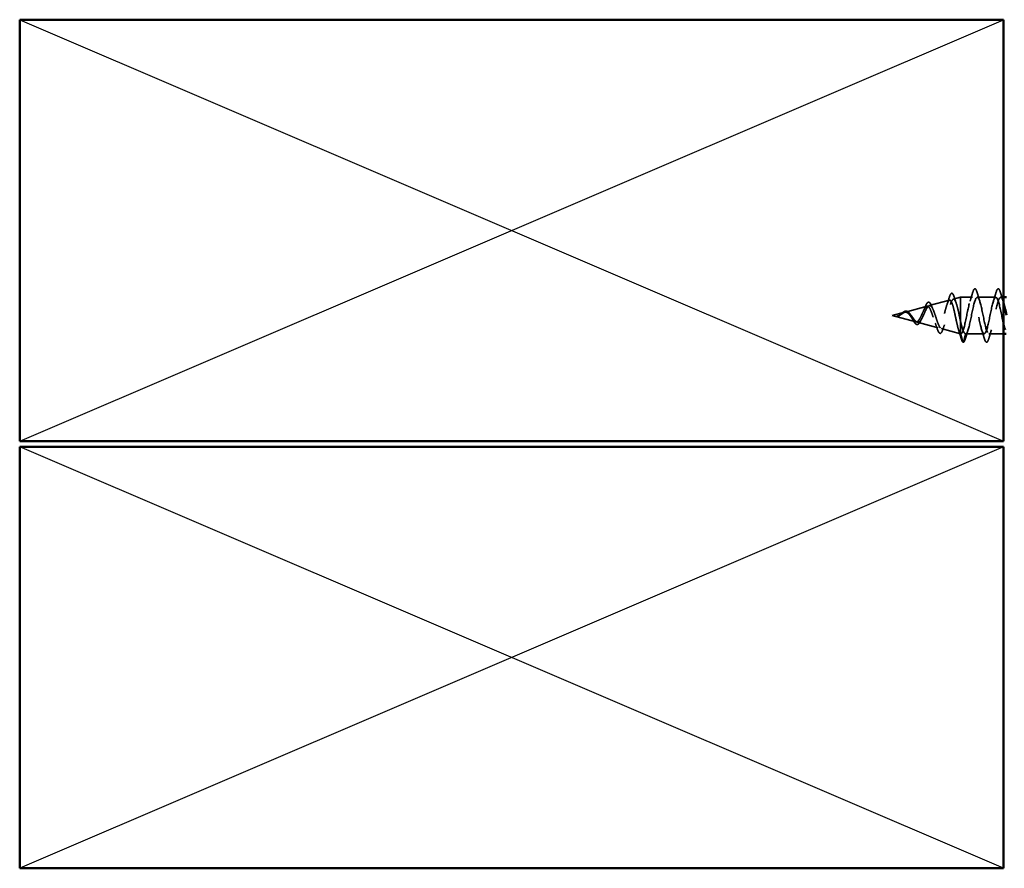
# Model space of a CAD drawing. Units: inches. Extents: x 0.6 to 33.4, y 0.6 to 21.4.
# Drawn here: x 3.7 to 7.2, y 8.4 to 11.4 of the extents above; entities that cross this region are included whole.
import ezdxf

# ---------------------------------------------------------------- set-up
doc = ezdxf.new("R2010")
doc.units = ezdxf.units.IN
doc.header["$LTSCALE"] = 2
doc.header["$MEASUREMENT"] = 0
doc.linetypes.add('DASHED', pattern=[0.2067, 0.1654, -0.0413])
for name, color, linetype, lineweight in [('Hidden (ANSI)', 7, 'DASHED', 35), ('Sketch Geometry (ANSI)', 7, 'Continuous', 25), ('Visible (ANSI)', 7, 'Continuous', 50)]:
    doc.layers.add(name, color=color, linetype=linetype, lineweight=lineweight)

msp = doc.modelspace()

# ---------------------------------------------------------------- linework, layer by layer
at = {"layer": 'Hidden (ANSI)', "ltscale": 0.025357}
msp.add_line((6.99535, 10.4019), (7.02117, 10.40881), dxfattribs=at)
at = {"layer": 'Hidden (ANSI)', "ltscale": 0.117611}
msp.add_line((7.02117, 10.40881), (7.02117, 10.3227), dxfattribs=at)
at = {"layer": 'Hidden (ANSI)', "ltscale": 0.040375}
msp.add_line((7.06367, 10.40881), (7.02117, 10.40881), dxfattribs=at)
at = {"layer": 'Hidden (ANSI)', "ltscale": 0.062755}
for p, q in [((7.14667, 10.40881), (7.08067, 10.40881)), ((7.10517, 10.27881), (7.03917, 10.27881))]:
    msp.add_line(p, q, dxfattribs=at)
at = {"layer": 'Hidden (ANSI)', "ltscale": 0.0099}
msp.add_line((7.17417, 10.40881), (7.16367, 10.40881), dxfattribs=at)
at = {"layer": 'Hidden (ANSI)', "ltscale": 0.075866}
msp.add_line((6.82469, 10.35625), (6.90175, 10.37686), dxfattribs=at)
at = {"layer": 'Hidden (ANSI)', "ltscale": 0.070939}
msp.add_line((6.91002, 10.37908), (6.98208, 10.39835), dxfattribs=at)
at = {"layer": 'Hidden (ANSI)', "ltscale": 0.042539}
msp.add_line((6.77817, 10.34381), (6.82142, 10.35538), dxfattribs=at)
at = {"layer": 'Hidden (ANSI)', "ltscale": 0.082134}
msp.add_line((6.77817, 10.34381), (6.86158, 10.32149), dxfattribs=at)
at = {"layer": 'Hidden (ANSI)', "ltscale": 0.073402}
msp.add_line((6.86735, 10.31995), (6.94191, 10.30001), dxfattribs=at)
at = {"layer": 'Hidden (ANSI)', "ltscale": 0.071462}
msp.add_line((7.02117, 10.3227), (7.02117, 10.27904), dxfattribs=at)
at = {"layer": 'Hidden (ANSI)', "ltscale": 0.067416}
msp.add_line((6.95268, 10.29713), (7.02117, 10.27881), dxfattribs=at)
at = {"layer": 'Hidden (ANSI)', "ltscale": 0.0051}
msp.add_line((7.02117, 10.27904), (7.02117, 10.27881), dxfattribs=at)
at = {"layer": 'Hidden (ANSI)', "ltscale": 0.000852348}
msp.add_line((7.02217, 10.27881), (7.02117, 10.27881), dxfattribs=at)
at = {"layer": 'Hidden (ANSI)', "ltscale": 0.028664}
for p, q in [((7.0297, 10.24956), (7.02217, 10.27881)), ((7.03917, 10.27881), (7.03164, 10.24956))]:
    msp.add_line(p, q, dxfattribs=at)
at = {"layer": 'Hidden (ANSI)', "ltscale": 0.049422}
msp.add_line((7.17417, 10.27881), (7.12217, 10.27881), dxfattribs=at)
at = {"layer": 'Hidden (ANSI)', "ltscale": 0.002412}
msp.add_arc((7.03067, 10.24981), 0.001, 194.43974, 345.56026, dxfattribs=at)
at = {"layer": 'Hidden (ANSI)', "ltscale": 0.090851}
for points in [[(7.06462, 10.42659), (7.0661, 10.43165), (7.06756, 10.43522), (7.07008, 10.43817), (7.07109, 10.43882), (7.07405, 10.43878), (7.07544, 10.43715), (7.07774, 10.43268), (7.07873, 10.42996), (7.07972, 10.42659)], [(7.14762, 10.42659), (7.1491, 10.43165), (7.15056, 10.43522), (7.15308, 10.43817), (7.15409, 10.43882), (7.15705, 10.43878), (7.15844, 10.43715), (7.16074, 10.43268), (7.16173, 10.42996), (7.16272, 10.42659)], [(7.12122, 10.26103), (7.11974, 10.25596), (7.11828, 10.2524), (7.11576, 10.24945), (7.11475, 10.24879), (7.11179, 10.24883), (7.1104, 10.25046), (7.1081, 10.25494), (7.1071, 10.25765), (7.10612, 10.26103)]]:
    msp.add_open_spline(points, degree=3, knots=[0, 0, 0, 0, 0.08068206, 0.08068206, 0.12137804, 0.12137804, 0.18811443, 0.18811443, 0.24184971, 0.24184971, 0.24184971, 0.24184971], dxfattribs=at)
at = {"layer": 'Hidden (ANSI)', "ltscale": 0.025829}
msp.add_open_spline([(6.97279, 10.38273), (6.97565, 10.39104), (6.97834, 10.39962), (6.98094, 10.40823)], degree=3, dxfattribs=at)
at = {"layer": 'Hidden (ANSI)', "ltscale": 0.088288}
msp.add_open_spline([(6.98094, 10.40823), (6.98242, 10.41312), (6.98389, 10.41691), (6.98694, 10.42194), (6.98879, 10.42343), (6.99256, 10.42252), (6.99391, 10.42081), (6.99622, 10.4163), (6.99718, 10.41376), (6.99814, 10.41072)], degree=3, knots=[0, 0, 0, 0, 0.06489246, 0.06489246, 0.13077085, 0.13077085, 0.18983606, 0.18983606, 0.23484667, 0.23484667, 0.23484667, 0.23484667], dxfattribs=at)
at = {"layer": 'Hidden (ANSI)', "ltscale": 0.022792}
msp.add_open_spline([(6.99814, 10.41072), (7.0005, 10.40317), (7.00294, 10.39568), (7.0055, 10.3884)], degree=3, dxfattribs=at)
at = {"layer": 'Hidden (ANSI)', "ltscale": 0.920435}
msp.add_open_spline([(7.17417, 10.31211), (7.17326, 10.31595), (7.17236, 10.32002), (7.17145, 10.32427), (7.16601, 10.3498), (7.16057, 10.37991), (7.15513, 10.39591), (7.14969, 10.41191), (7.14425, 10.41265), (7.13882, 10.39766), (7.13338, 10.38267), (7.12794, 10.35303), (7.1225, 10.32716), (7.11706, 10.30129), (7.11162, 10.28104), (7.10618, 10.279), (7.10074, 10.27695), (7.0953, 10.29325), (7.08986, 10.31777), (7.08442, 10.3423), (7.07898, 10.37328), (7.07354, 10.39147), (7.06811, 10.40967), (7.06267, 10.41377), (7.05723, 10.40123), (7.05179, 10.38869), (7.04635, 10.36041), (7.04091, 10.33395), (7.03547, 10.3075), (7.03003, 10.28478), (7.02459, 10.2799), (7.02378, 10.27917), (7.02298, 10.27881), (7.02217, 10.27881)], degree=3, knots=[35.6173336, 35.6173336, 35.6173336, 35.6173336, 35.8230314, 35.8230314, 35.8230314, 37.0583084, 37.0583084, 37.0583084, 38.2935853, 38.2935853, 38.2935853, 39.5288622, 39.5288622, 39.5288622, 40.7641392, 40.7641392, 40.7641392, 41.9994161, 41.9994161, 41.9994161, 43.2346931, 43.2346931, 43.2346931, 44.46997, 44.46997, 44.46997, 45.705247, 45.705247, 45.705247, 46.9405239, 46.9405239, 46.9405239, 47.1238898, 47.1238898, 47.1238898, 47.1238898], dxfattribs=at)
at = {"layer": 'Hidden (ANSI)', "ltscale": 0.817439}
msp.add_open_spline([(7.03917, 10.27881), (7.04461, 10.27881), (7.05005, 10.29713), (7.05549, 10.3224), (7.06093, 10.34768), (7.06637, 10.37807), (7.0718, 10.39471), (7.07724, 10.41136), (7.08268, 10.41304), (7.08812, 10.39873), (7.09356, 10.38442), (7.099, 10.35514), (7.10444, 10.32907), (7.10988, 10.303), (7.11532, 10.28203), (7.12076, 10.27918), (7.1262, 10.27632), (7.13164, 10.2918), (7.13708, 10.31598), (7.14251, 10.34017), (7.14795, 10.37133), (7.15339, 10.39011), (7.15883, 10.4089), (7.16427, 10.41394), (7.16971, 10.40212), (7.1712, 10.3989), (7.17268, 10.39447), (7.17417, 10.3892)], degree=3, knots=[-47.1238898, -47.1238898, -47.1238898, -47.1238898, -45.8886129, -45.8886129, -45.8886129, -44.6533359, -44.6533359, -44.6533359, -43.418059, -43.418059, -43.418059, -42.182782, -42.182782, -42.182782, -40.9475051, -40.9475051, -40.9475051, -39.7122281, -39.7122281, -39.7122281, -38.4769512, -38.4769512, -38.4769512, -37.2416742, -37.2416742, -37.2416742, -36.9042511, -36.9042511, -36.9042511, -36.9042511], dxfattribs=at)
at = {"layer": 'Hidden (ANSI)', "ltscale": 0.031888}
for points in [[(7.05484, 10.39483), (7.05826, 10.40524), (7.06148, 10.4159), (7.06462, 10.42659)], [(7.07972, 10.42659), (7.08286, 10.4159), (7.08608, 10.40524), (7.08949, 10.39483)], [(7.13784, 10.39483), (7.14126, 10.40524), (7.14448, 10.4159), (7.14762, 10.42659)], [(7.16272, 10.42659), (7.16586, 10.4159), (7.16908, 10.40524), (7.17249, 10.39483)], [(7.04799, 10.29278), (7.04458, 10.28237), (7.04136, 10.27171), (7.03822, 10.26103)], [(7.10612, 10.26103), (7.10298, 10.27171), (7.09976, 10.28237), (7.09634, 10.29278)], [(7.13099, 10.29278), (7.12758, 10.28237), (7.12436, 10.27171), (7.12122, 10.26103)]]:
    msp.add_open_spline(points, degree=3, dxfattribs=at)
at = {"layer": 'Hidden (ANSI)', "ltscale": 0.544082}
msp.add_open_spline([(7.02117, 10.27904), (7.01949, 10.2802), (7.01782, 10.28301), (7.01443, 10.29159), (7.01276, 10.29722), (7.00937, 10.31048), (7.00769, 10.31794), (7.0043, 10.33365), (7.00262, 10.34172), (6.99923, 10.35737), (6.99755, 10.3648), (6.99415, 10.37797), (6.99247, 10.38363), (6.98907, 10.39241), (6.98739, 10.3955), (6.98399, 10.39873), (6.98231, 10.39889), (6.9789, 10.3963), (6.97721, 10.39364), (6.9738, 10.38591), (6.97212, 10.38097), (6.9687, 10.36954), (6.96701, 10.3632), (6.96359, 10.35002), (6.9619, 10.34334), (6.95848, 10.33057), (6.95678, 10.3246), (6.95336, 10.31421), (6.95166, 10.30987), (6.94822, 10.30338), (6.94652, 10.30125), (6.94308, 10.29948), (6.94138, 10.29979), (6.93793, 10.30277), (6.93623, 10.30533), (6.93277, 10.31231), (6.93106, 10.3166), (6.9276, 10.32624), (6.92589, 10.33146), (6.92242, 10.34205), (6.9207, 10.34731), (6.91722, 10.35709), (6.91549, 10.36153), (6.912, 10.36895), (6.91027, 10.3719), (6.90677, 10.3759), (6.90503, 10.37696), (6.90152, 10.3771), (6.89977, 10.37624), (6.89624, 10.37276), (6.89449, 10.37024), (6.89094, 10.36398), (6.88918, 10.36035), (6.88561, 10.35258), (6.88384, 10.34855), (6.88025, 10.34072), (6.87847, 10.33701), (6.87485, 10.3305), (6.87306, 10.32774), (6.86963, 10.32385), (6.86803, 10.32256), (6.86482, 10.32118), (6.86323, 10.32105), (6.86158, 10.32149)], degree=3, knots=[0, 0, 0, 0, 0.0662455, 0.0662455, 0.1312266, 0.1312266, 0.1949439, 0.1949439, 0.2573984, 0.2573984, 0.3185909, 0.3185909, 0.3785225, 0.3785225, 0.4371941, 0.4371941, 0.4946071, 0.4946071, 0.5507627, 0.5507627, 0.6056626, 0.6056626, 0.6593082, 0.6593082, 0.7117016, 0.7117016, 0.7628447, 0.7628447, 0.8127399, 0.8127399, 0.8613896, 0.8613896, 0.9087967, 0.9087967, 0.9549645, 0.9549645, 0.9998965, 0.9998965, 1.0435967, 1.0435967, 1.0860698, 1.0860698, 1.1273208, 1.1273208, 1.1673558, 1.1673558, 1.2061815, 1.2061815, 1.2438056, 1.2438056, 1.2802371, 1.2802371, 1.3154864, 1.3154864, 1.3495657, 1.3495657, 1.3824892, 1.3824892, 1.4142741, 1.4142741, 1.4412543, 1.4412543, 1.4671582, 1.4671582, 1.4671582, 1.4671582], dxfattribs=at)
at = {"layer": 'Hidden (ANSI)', "ltscale": 0.504207}
msp.add_open_spline([(6.86735, 10.31995), (6.86938, 10.31941), (6.87134, 10.31968), (6.87528, 10.32184), (6.87721, 10.32375), (6.88111, 10.32899), (6.88302, 10.33229), (6.88689, 10.33982), (6.88879, 10.34398), (6.89262, 10.35253), (6.8945, 10.35682), (6.89831, 10.36485), (6.90018, 10.36846), (6.90397, 10.37442), (6.90583, 10.37664), (6.9096, 10.37928), (6.91145, 10.3796), (6.9152, 10.37819), (6.91705, 10.37641), (6.92078, 10.37092), (6.92262, 10.36722), (6.92633, 10.35835), (6.92817, 10.35324), (6.93187, 10.34232), (6.9337, 10.33661), (6.93739, 10.3254), (6.93922, 10.32004), (6.9429, 10.31045), (6.94472, 10.30638), (6.94839, 10.30016), (6.95021, 10.29815), (6.95387, 10.29655), (6.95568, 10.29706), (6.95934, 10.30062), (6.96115, 10.3037), (6.9648, 10.31211), (6.96661, 10.3174), (6.97025, 10.32952), (6.97205, 10.33625), (6.97569, 10.35026), (6.97749, 10.3574), (6.98112, 10.3711), (6.98292, 10.37748), (6.98655, 10.38858), (6.98834, 10.39314), (6.99197, 10.3997), (6.99376, 10.40158), (6.99738, 10.40232), (6.99917, 10.4011), (7.00279, 10.39561), (7.00457, 10.39134), (7.00819, 10.38023), (7.00997, 10.37346), (7.01335, 10.35927), (7.01491, 10.35211), (7.01805, 10.33737), (7.01961, 10.32989), (7.02117, 10.3227)], degree=3, knots=[0, 0, 0, 0, 0.0315308, 0.0315308, 0.0641805, 0.0641805, 0.0979786, 0.0979786, 0.1329491, 0.1329491, 0.1691118, 0.1691118, 0.2064833, 0.2064833, 0.2450775, 0.2450775, 0.2849064, 0.2849064, 0.3259802, 0.3259802, 0.3683075, 0.3683075, 0.4118959, 0.4118959, 0.4567522, 0.4567522, 0.5028821, 0.5028821, 0.5502906, 0.5502906, 0.5989824, 0.5989824, 0.6489613, 0.6489613, 0.7002309, 0.7002309, 0.7527945, 0.7527945, 0.8066547, 0.8066547, 0.8618141, 0.8618141, 0.918275, 0.918275, 0.9760395, 0.9760395, 1.0351092, 1.0351092, 1.095486, 1.095486, 1.1571712, 1.1571712, 1.2201662, 1.2201662, 1.2761521, 1.2761521, 1.3331843, 1.3331843, 1.3331843, 1.3331843], dxfattribs=at)
at = {"layer": 'Hidden (ANSI)', "ltscale": 0.014151}
msp.add_open_spline([(6.88895, 10.3598), (6.89081, 10.36368), (6.89256, 10.36793), (6.89423, 10.37231)], degree=3, dxfattribs=at)
at = {"layer": 'Hidden (ANSI)', "ltscale": 0.078163}
msp.add_open_spline([(6.89423, 10.37231), (6.89573, 10.37622), (6.89721, 10.37971), (6.90014, 10.38537), (6.9016, 10.38759), (6.9047, 10.39068), (6.90648, 10.3915), (6.90988, 10.39099), (6.91138, 10.38989), (6.91346, 10.38734), (6.91417, 10.38628), (6.916, 10.38305), (6.91712, 10.38056), (6.91821, 10.37772)], degree=3, knots=[0, 0, 0, 0, 0.03820607, 0.03820607, 0.07666554, 0.07666554, 0.11777887, 0.11777887, 0.15521059, 0.15521059, 0.17510174, 0.17510174, 0.2079958, 0.2079958, 0.2079958, 0.2079958], dxfattribs=at)
at = {"layer": 'Hidden (ANSI)', "ltscale": 0.013376}
msp.add_open_spline([(6.91821, 10.37772), (6.9198, 10.37359), (6.92145, 10.36957), (6.92317, 10.36579)], degree=3, dxfattribs=at)
at = {"layer": 'Hidden (ANSI)', "ltscale": 0.014821}
msp.add_open_spline([(6.79797, 10.34243), (6.79633, 10.34188), (6.79504, 10.34163), (6.79439, 10.34149), (6.79428, 10.34146), (6.79418, 10.34143), (6.79415, 10.34142), (6.79412, 10.34141), (6.79411, 10.3414), (6.79411, 10.3414), (6.79411, 10.3414), (6.7941, 10.34139), (6.7941, 10.34139), (6.7941, 10.34139), (6.7941, 10.34139), (6.79411, 10.34139), (6.79411, 10.34139), (6.79411, 10.34138), (6.79411, 10.34138), (6.79412, 10.34138), (6.79412, 10.34138), (6.79414, 10.34137), (6.79416, 10.34137), (6.7943, 10.34136), (6.79451, 10.34136), (6.79491, 10.34138), (6.79531, 10.34141), (6.79636, 10.34153), (6.79695, 10.34163), (6.79983, 10.34224), (6.80208, 10.34311), (6.80436, 10.34432)], degree=3, knots=[0, 0, 0, 0, 0.01397013, 0.01397013, 0.01635801, 0.01635801, 0.01712636, 0.01712636, 0.01759978, 0.01759978, 0.01773598, 0.01773598, 0.01781809, 0.01781809, 0.01788584, 0.01788584, 0.01795891, 0.01795891, 0.01807628, 0.01807628, 0.01833703, 0.01833703, 0.01916095, 0.01916095, 0.02439922, 0.02439922, 0.04499316, 0.04499316, 0.07213098, 0.07213098, 0.1773839, 0.1773839, 0.1773839, 0.1773839], dxfattribs=at)
at = {"layer": 'Hidden (ANSI)', "ltscale": 0.002866}
msp.add_open_spline([(6.79847, 10.34197), (6.79752, 10.34173), (6.79656, 10.34155), (6.79561, 10.34144)], degree=3, dxfattribs=at)
at = {"layer": 'Hidden (ANSI)', "ltscale": 0.007962}
msp.add_open_spline([(6.80535, 10.34605), (6.80435, 10.34543), (6.80334, 10.34484), (6.80088, 10.34355), (6.79945, 10.34292), (6.79797, 10.34243)], degree=3, knots=[0, 0, 0, 0, 0.009046419, 0.009046419, 0.021574315, 0.021574315, 0.021574315, 0.021574315], dxfattribs=at)
at = {"layer": 'Hidden (ANSI)', "ltscale": 0.000711439}
msp.add_open_spline([(6.80318, 10.34476), (6.8033, 10.34484), (6.80343, 10.34491), (6.80356, 10.34499)], degree=3, dxfattribs=at)
at = {"layer": 'Hidden (ANSI)', "ltscale": 0.002371}
msp.add_open_spline([(6.80356, 10.34499), (6.80426, 10.34542), (6.80496, 10.3459), (6.80565, 10.34639)], degree=3, dxfattribs=at)
at = {"layer": 'Hidden (ANSI)', "ltscale": 0.003543}
msp.add_open_spline([(6.80436, 10.34432), (6.80489, 10.3446), (6.80541, 10.3449), (6.8065, 10.34554), (6.80707, 10.34589), (6.80763, 10.34624)], degree=3, knots=[0, 0, 0, 0, 0.0046577974, 0.0046577974, 0.0097216205, 0.0097216205, 0.0097216205, 0.0097216205], dxfattribs=at)
at = {"layer": 'Hidden (ANSI)', "ltscale": 0.083957}
msp.add_open_spline([(6.86158, 10.32149), (6.85976, 10.32198), (6.85792, 10.32315), (6.85416, 10.32665), (6.8523, 10.32889), (6.84848, 10.33398), (6.84658, 10.33674), (6.8427, 10.34223), (6.84077, 10.34488), (6.8368, 10.34957), (6.83483, 10.35155), (6.83076, 10.35447), (6.82873, 10.35538), (6.82453, 10.35603), (6.82243, 10.35578), (6.81806, 10.35425), (6.81587, 10.35303), (6.81221, 10.35067), (6.81086, 10.34973), (6.80811, 10.34785), (6.80675, 10.34693), (6.80535, 10.34605)], degree=3, knots=[0, 0, 0, 0, 0.02818547, 0.02818547, 0.05535616, 0.05535616, 0.08155578, 0.08155578, 0.10684016, 0.10684016, 0.13128192, 0.13128192, 0.1549776, 0.1549776, 0.17805851, 0.17805851, 0.20070773, 0.20070773, 0.21389493, 0.21389493, 0.22660204, 0.22660204, 0.22660204, 0.22660204], dxfattribs=at)
at = {"layer": 'Hidden (ANSI)', "ltscale": 0.049977}
msp.add_open_spline([(6.80565, 10.34639), (6.80727, 10.34756), (6.80887, 10.34889), (6.812, 10.35156), (6.81357, 10.35294), (6.81674, 10.35552), (6.81836, 10.35673), (6.82161, 10.35867), (6.82327, 10.35937), (6.82658, 10.36005), (6.82829, 10.35998), (6.83158, 10.35902), (6.8332, 10.35812), (6.83636, 10.3556), (6.83792, 10.35394), (6.83969, 10.3517), (6.83996, 10.35135), (6.84022, 10.35099)], degree=3, knots=[0, 0, 0, 0, 0.01545601, 0.01545601, 0.03160159, 0.03160159, 0.04933947, 0.04933947, 0.06831232, 0.06831232, 0.08828975, 0.08828975, 0.10822909, 0.10822909, 0.12929401, 0.12929401, 0.13307809, 0.13307809, 0.13307809, 0.13307809], dxfattribs=at)
at = {"layer": 'Hidden (ANSI)', "ltscale": 0.089656}
msp.add_open_spline([(6.80763, 10.34624), (6.81044, 10.34803), (6.81306, 10.34997), (6.81829, 10.35345), (6.82074, 10.35488), (6.82562, 10.35666), (6.82794, 10.35696), (6.83257, 10.35621), (6.83479, 10.35516), (6.83924, 10.35184), (6.84138, 10.34961), (6.84569, 10.34437), (6.84778, 10.34144), (6.85197, 10.33544), (6.85402, 10.33246), (6.85798, 10.32725), (6.85985, 10.32506), (6.86364, 10.32161), (6.8655, 10.32045), (6.86735, 10.31995)], degree=3, knots=[0, 0, 0, 0, 0.02542118, 0.02542118, 0.05061597, 0.05061597, 0.07599611, 0.07599611, 0.10184452, 0.10184452, 0.12835573, 0.12835573, 0.15566688, 0.15566688, 0.18387744, 0.18387744, 0.21097071, 0.21097071, 0.23938117, 0.23938117, 0.23938117, 0.23938117], dxfattribs=at)
at = {"layer": 'Hidden (ANSI)', "ltscale": 0.003954}
msp.add_open_spline([(6.84022, 10.35099), (6.84082, 10.35019), (6.84142, 10.34945), (6.84203, 10.34876)], degree=3, dxfattribs=at)
at = {"layer": 'Hidden (ANSI)', "ltscale": 0.007535}
msp.add_open_spline([(6.84952, 10.33184), (6.84848, 10.33376), (6.84741, 10.33555), (6.8463, 10.33712)], degree=3, dxfattribs=at)
at = {"layer": 'Hidden (ANSI)', "ltscale": 0.032433}
msp.add_open_spline([(6.86431, 10.31259), (6.86268, 10.31322), (6.86108, 10.31446), (6.85787, 10.31797), (6.85622, 10.32029), (6.85292, 10.32561), (6.85123, 10.32867), (6.84952, 10.33184)], degree=3, knots=[0, 0, 0, 0, 0.028857682, 0.028857682, 0.057982072, 0.057982072, 0.086372467, 0.086372467, 0.086372467, 0.086372467], dxfattribs=at)
at = {"layer": 'Hidden (ANSI)', "ltscale": 0.035209}
msp.add_open_spline([(6.87894, 10.32477), (6.87739, 10.32155), (6.87578, 10.31877), (6.87249, 10.31462), (6.87074, 10.31315), (6.8674, 10.31198), (6.86582, 10.31202), (6.86431, 10.31259)], degree=3, knots=[0, 0, 0, 0, 0.033903293, 0.033903293, 0.067031025, 0.067031025, 0.093753588, 0.093753588, 0.093753588, 0.093753588], dxfattribs=at)
at = {"layer": 'Hidden (ANSI)', "ltscale": 0.008584}
msp.add_open_spline([(6.88245, 10.33144), (6.88124, 10.32936), (6.88007, 10.32712), (6.87894, 10.32477)], degree=3, dxfattribs=at)
at = {"layer": 'Hidden (ANSI)', "ltscale": 0.020226}
msp.add_open_spline([(6.93792, 10.29734), (6.93576, 10.30396), (6.9335, 10.31051), (6.93109, 10.3167)], degree=3, dxfattribs=at)
at = {"layer": 'Hidden (ANSI)', "ltscale": 0.01814}
msp.add_open_spline([(6.96419, 10.31088), (6.96203, 10.30532), (6.95997, 10.29952), (6.95798, 10.29365)], degree=3, dxfattribs=at)
at = {"layer": 'Hidden (ANSI)', "ltscale": 0.078553}
msp.add_open_spline([(7.02117, 10.3227), (7.02311, 10.31449), (7.02502, 10.30694), (7.0289, 10.29401), (7.03082, 10.28876), (7.03382, 10.283), (7.03489, 10.28144), (7.03703, 10.27934), (7.0381, 10.27881), (7.03917, 10.27881)], degree=3, knots=[0, 0, 0, 0, 0.06772236, 0.06772236, 0.13544473, 0.13544473, 0.17287087, 0.17287087, 0.21029702, 0.21029702, 0.21029702, 0.21029702], dxfattribs=at)
at = {"layer": 'Hidden (ANSI)', "ltscale": 0.084429}
msp.add_open_spline([(6.95798, 10.29365), (6.95648, 10.28924), (6.95496, 10.28579), (6.95173, 10.28129), (6.94972, 10.28006), (6.94604, 10.28105), (6.94461, 10.28253), (6.94248, 10.28597), (6.94175, 10.28741), (6.93999, 10.2914), (6.93896, 10.29419), (6.93792, 10.29734)], degree=3, knots=[0, 0, 0, 0, 0.0575118, 0.0575118, 0.11480265, 0.11480265, 0.16284669, 0.16284669, 0.18869283, 0.18869283, 0.22459478, 0.22459478, 0.22459478, 0.22459478], dxfattribs=at)
at = {"layer": 'Hidden (ANSI)', "ltscale": 0.031132}
msp.add_open_spline([(7.02354, 10.26172), (7.02053, 10.27219), (7.01743, 10.28263), (7.01416, 10.29288)], degree=3, dxfattribs=at)
at = {"layer": 'Hidden (ANSI)', "ltscale": 0.005187}
msp.add_open_spline([(7.02217, 10.27881), (7.02184, 10.27881), (7.0215, 10.27888), (7.02117, 10.27904)], degree=3, dxfattribs=at)
at = {"layer": 'Hidden (ANSI)', "ltscale": 0.04193}
msp.add_open_spline([(7.03031, 10.24887), (7.02875, 10.24947), (7.0276, 10.25112), (7.02547, 10.25565), (7.0245, 10.25839), (7.02354, 10.26172)], degree=3, knots=[0, 0, 0, 0, 0.06075022, 0.06075022, 0.11185814, 0.11185814, 0.11185814, 0.11185814], dxfattribs=at)
at = {"layer": 'Hidden (ANSI)', "ltscale": 0.045372}
msp.add_open_spline([(7.03822, 10.26103), (7.03674, 10.25596), (7.03528, 10.2524), (7.03277, 10.24946), (7.03178, 10.24881), (7.03067, 10.24881)], degree=3, knots=[0, 0, 0, 0, 0.08068206, 0.08068206, 0.1208897, 0.1208897, 0.1208897, 0.1208897], dxfattribs=at)
at = {"layer": 'Sketch Geometry (ANSI)', "color": 36, "true_color": 0x804000}
for p, q in [((3.67417, 9.8967), (7.17417, 11.3967)), ((3.67417, 11.3967), (7.17417, 9.8967)), ((7.17417, 8.3767), (3.67417, 9.8767)), ((7.17417, 9.8767), (3.67417, 8.3767))]:
    msp.add_line(p, q, dxfattribs=at)
at = {"layer": 'Visible (ANSI)', "color": 36, "true_color": 0x804000}
for p, q in [((3.67417, 11.3967), (7.17417, 11.3967)), ((3.67417, 9.8967), (3.67417, 11.3967)), ((7.17417, 11.3967), (7.17417, 9.8967)), ((7.17417, 9.8967), (3.67417, 9.8967)), ((7.17417, 9.8767), (3.67417, 9.8767)), ((3.67417, 9.8767), (3.67417, 8.3767)), ((7.17417, 8.3767), (7.17417, 9.8767)), ((3.67417, 8.3767), (7.17417, 8.3767))]:
    msp.add_line(p, q, dxfattribs=at)
at = {"layer": 'Visible (ANSI)'}
for p, q in [((7.18417, 10.40881), (7.17417, 10.40881)), ((7.18378, 10.27881), (7.17417, 10.27881))]:
    msp.add_line(p, q, dxfattribs=at)
for points in [[(7.17417, 10.3892), (7.1775, 10.37739), (7.18084, 10.36133), (7.18417, 10.34501)], [(7.17934, 10.29309), (7.17762, 10.29833), (7.17589, 10.3048), (7.17417, 10.31211)]]:
    msp.add_open_spline(points, degree=3, dxfattribs=at)

doc.saveas('drawing.dxf')
